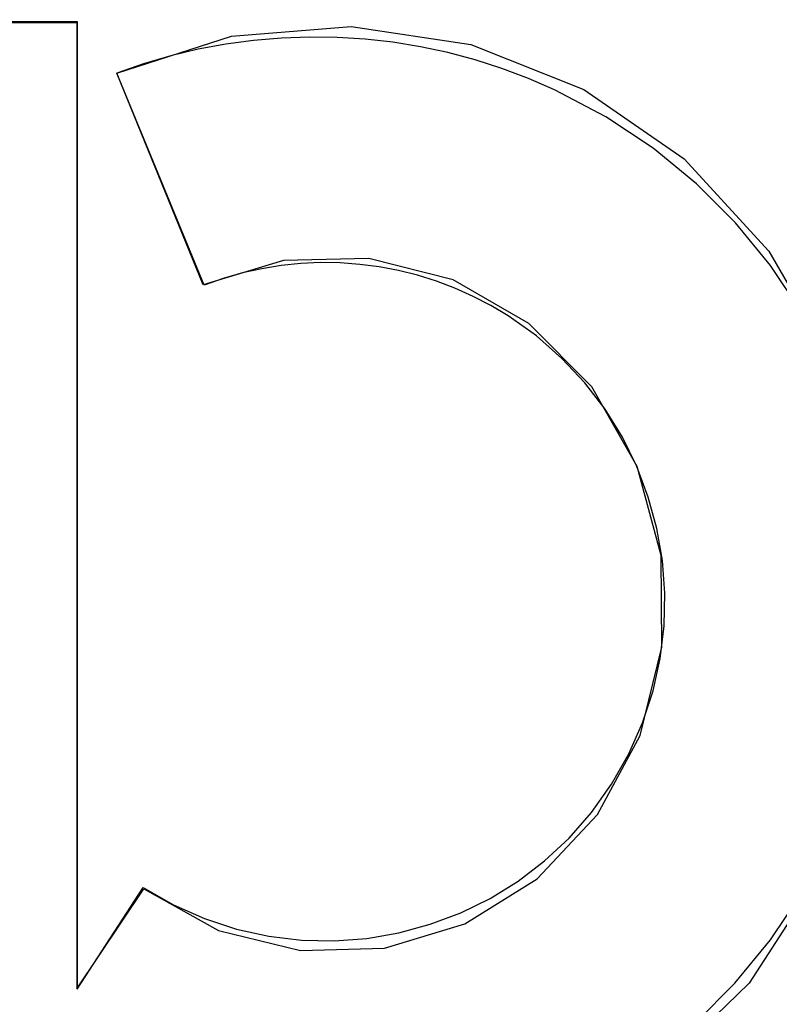
# Model space of a CAD drawing. Units: inches. Extents: x -54 to 62, y -32 to 43.
# Drawn here: x -19 to -18, y -2 to -1 of the extents above; entities that cross this region are included whole.
import ezdxf

# ---------------------------------------------------------------- set-up
doc = ezdxf.new("R2010")
doc.units = ezdxf.units.IN
doc.header["$MEASUREMENT"] = 0
for name, pattern in [('AI-Linetype-1140', [8.075601, 4.0378, -4.0378]), ('AI-Linetype-1142', [8.075601, 4.0378, -4.0378]), ('AI-Linetype-1372', [8.075601, 4.0378, -4.0378]), ('AI-Linetype-1373', [8.075601, 4.0378, -4.0378]), ('AI-Linetype-1524', [8.075601, 4.0378, -4.0378]), ('AI-Linetype-1724', [8.075601, 4.0378, -4.0378]), ('AI-Linetype-1727', [8.075601, 4.0378, -4.0378]), ('AI-Linetype-276', [8.075601, 4.0378, -4.0378]), ('AI-Linetype-620', [8.075601, 4.0378, -4.0378]), ('AI-Linetype-849', [8.075601, 4.0378, -4.0378]), ('AI-Linetype-851', [8.075601, 4.0378, -4.0378]), ('AI-Linetype-964', [8.075601, 4.0378, -4.0378]), ('AI-Linetype-965', [8.075601, 4.0378, -4.0378])]:
    doc.linetypes.add(name, pattern=pattern)
doc.layers.add('DEFAULT_2', color=7, linetype='Continuous')

# ---------------------------------------------------------------- blocks, each defined once
blk = doc.blocks.new('block 992')
at = {"layer": 'DEFAULT_2', "color": 253, "linetype": 'AI-Linetype-276', "lineweight": 25}
blk.add_lwpolyline([(-18.64751, -1.75572), (-18.58807, -1.78871), (-18.52304, -1.80469), (-18.45629, -1.80284), (-18.39253, -1.78349), (-18.33501, -1.74757), (-18.28725, -1.69651), (-18.2534, -1.63379), (-18.23608, -1.56372), (-18.23671, -1.49071), (-18.25562, -1.42004), (-18.2917, -1.35688), (-18.34166, -1.30653), (-18.40183, -1.2719)], dxfattribs=at)
blk = doc.blocks.new('block 1336')
at = {"layer": 'DEFAULT_2', "color": 253, "linetype": 'AI-Linetype-620', "lineweight": 25}
blk.add_lwpolyline([(-18.40183, -1.2719), (-18.46891, -1.25483), (-18.53659, -1.25655), (-18.60026, -1.27585)], dxfattribs=at)
blk = doc.blocks.new('block 1565')
at = {"layer": 'DEFAULT_2', "color": 253, "linetype": 'AI-Linetype-849', "lineweight": 25}
blk.add_lwpolyline([(-19.3422, -1.06741), (-18.70055, -1.06741)], dxfattribs=at)
blk = doc.blocks.new('block 1567')
at = {"layer": 'DEFAULT_2', "color": 253, "linetype": 'AI-Linetype-851', "lineweight": 25}
blk.add_lwpolyline([(-19.34231, -1.06662), (-18.70051, -1.06662)], dxfattribs=at)
blk = doc.blocks.new('block 1680')
at = {"layer": 'DEFAULT_2', "color": 253, "linetype": 'AI-Linetype-964', "lineweight": 25}
blk.add_lwpolyline([(-18.59953, -1.27596), (-18.66901, -1.10758)], dxfattribs=at)
blk = doc.blocks.new('block 1681')
at = {"layer": 'DEFAULT_2', "color": 253, "linetype": 'AI-Linetype-965', "lineweight": 25}
blk.add_lwpolyline([(-18.60026, -1.27585), (-18.66901, -1.10769)], dxfattribs=at)
blk = doc.blocks.new('block 1856')
at = {"layer": 'DEFAULT_2', "color": 253, "linetype": 'AI-Linetype-1140', "lineweight": 25}
blk.add_lwpolyline([(-18.70055, -1.06741), (-18.70055, -1.8351)], dxfattribs=at)
blk = doc.blocks.new('block 1858')
at = {"layer": 'DEFAULT_2', "color": 253, "linetype": 'AI-Linetype-1142', "lineweight": 25}
blk.add_lwpolyline([(-18.70051, -1.06662), (-18.70051, -1.83522)], dxfattribs=at)
blk = doc.blocks.new('block 2088')
at = {"layer": 'DEFAULT_2', "color": 253, "linetype": 'AI-Linetype-1372', "lineweight": 25}
blk.add_lwpolyline([(-18.70051, -1.83522), (-18.648, -1.75464)], dxfattribs=at)
blk = doc.blocks.new('block 2089')
at = {"layer": 'DEFAULT_2', "color": 253, "linetype": 'AI-Linetype-1373', "lineweight": 25}
blk.add_lwpolyline([(-18.70055, -1.8351), (-18.64751, -1.75572)], dxfattribs=at)
blk = doc.blocks.new('block 2240')
at = {"layer": 'DEFAULT_2', "color": 253, "linetype": 'AI-Linetype-1524', "lineweight": 25}
blk.add_lwpolyline([(-18.66901, -1.10769), (-18.57794, -1.0783), (-18.48277, -1.07045), (-18.38777, -1.08472), (-18.29807, -1.12051), (-18.21845, -1.17565), (-18.15122, -1.24889), (-18.10023, -1.33761), (-18.06937, -1.43639), (-18.0604, -1.54066), (-18.07418, -1.64479), (-18.11002, -1.74278), (-18.16673, -1.83049), (-18.2399, -1.90129), (-18.32513, -1.95224)], dxfattribs=at)
blk = doc.blocks.new('block 2440')
at = {"layer": 'DEFAULT_2', "color": 253, "linetype": 'AI-Linetype-1724', "lineweight": 25}
blk.add_open_spline([(-18.70051, -1.93591), (-18.47542, -2.04064), (-18.20807, -1.94305), (-18.10336, -1.71796), (-17.99864, -1.49288), (-18.09623, -1.22552), (-18.32132, -1.12081), (-18.43074, -1.06991), (-18.55604, -1.06513), (-18.66901, -1.10758)], degree=3, knots=[0, 0, 0, 0, 1, 1, 1, 2, 2, 2, 3, 3, 3, 3], dxfattribs=at)
blk = doc.blocks.new('block 2443')
at = {"layer": 'DEFAULT_2', "color": 253, "linetype": 'AI-Linetype-1727', "lineweight": 25}
blk.add_open_spline([(-18.648, -1.75464), (-18.52257, -1.83466), (-18.35601, -1.79784), (-18.27599, -1.6724), (-18.19598, -1.54697), (-18.23279, -1.38041), (-18.35822, -1.3004), (-18.43024, -1.25446), (-18.51977, -1.24539), (-18.59953, -1.27596)], degree=3, knots=[0, 0, 0, 0, 1, 1, 1, 2, 2, 2, 3, 3, 3, 3], dxfattribs=at)

msp = doc.modelspace()

# ---------------------------------------------------------------- block references
at = {"layer": 'DEFAULT_2'}
for name in ['block 1567', 'block 1565', 'block 1856', 'block 2440', 'block 1858', 'block 2240', 'block 1680', 'block 1681', 'block 2443', 'block 1336', 'block 992', 'block 2089', 'block 2088']:
    msp.add_blockref(name, (0, 0), dxfattribs=at)

doc.saveas('drawing.dxf')
